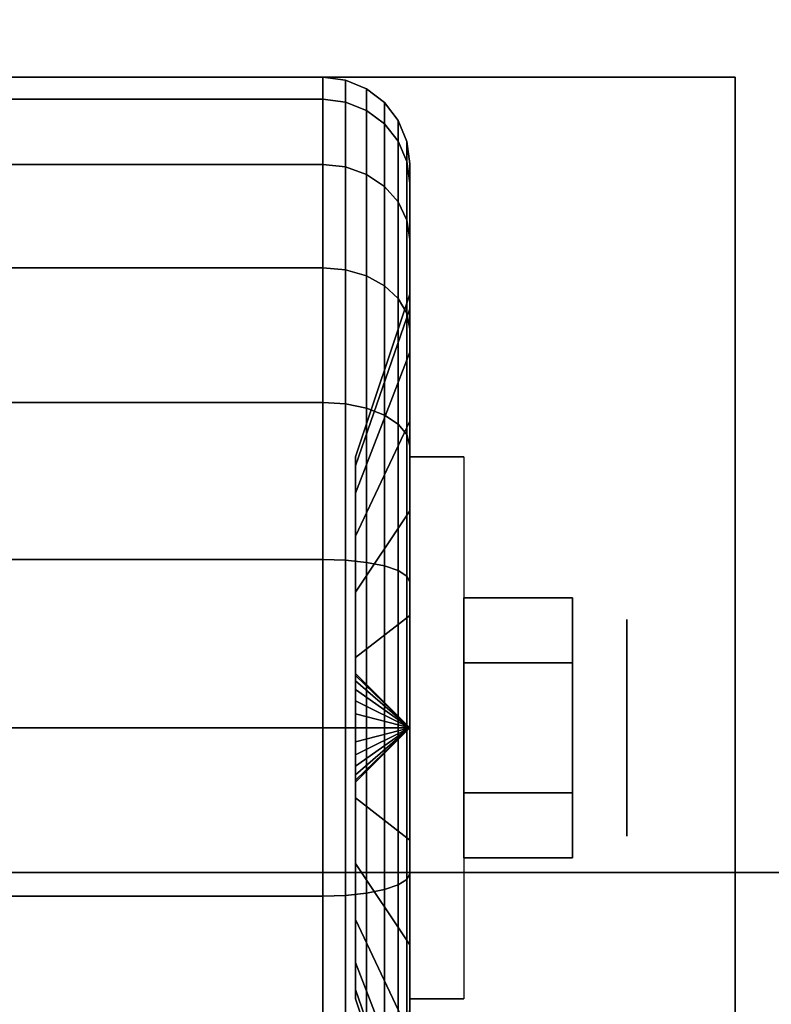
# Model space of a CAD drawing. Extents: x -108 to 108, y -18 to 18.
# Drawn here: x -16 to -15, y -10 to -8 of the extents above; entities that cross this region are included whole.
import ezdxf

# ---------------------------------------------------------------- set-up
doc = ezdxf.new("R2010")
doc.units = 0
for name, color, linetype in [('3D', 254, 'CONTINUOUS'), ('3D-BLACK', 250, 'CONTINUOUS'), ('3D-CHROME', 254, 'CONTINUOUS'), ('3D-FLAT', 7, 'CONTINUOUS'), ('3D-NON', 43, 'CONTINUOUS')]:
    doc.layers.add(name, color=color, linetype=linetype)

msp = doc.modelspace()

# ---------------------------------------------------------------- linework, layer by layer
at = {"layer": '3D', "extrusion": (-1, 0, 0)}
msp.add_circle((9.25, 1.125, 15.0625), 0.1875, dxfattribs=at)
at = {"layer": '3D', "extrusion": (1, 0, 0)}
msp.add_arc((-9.25, 1.125, -15.4375), 0.4688, 180, 0, dxfattribs=at)
at = {"layer": '3D'}
for points in [[(-15.4375, -9.25, 1.125), (-15.5312, -9.1562, 1.125), (-15.5312, -9.1594, 1.1007), (-15.4375, -9.25, 1.125)], [(-15.4375, -9.25, 1.125), (-15.5312, -9.1594, 1.1493), (-15.5312, -9.1562, 1.125), (-15.4375, -9.25, 1.125)], [(-15.4375, -9.25, 1.125), (-15.5312, -9.1594, 1.1007), (-15.5312, -9.1688, 1.0781), (-15.4375, -9.25, 1.125)], [(-15.4375, -9.25, 1.125), (-15.5312, -9.1688, 1.1719), (-15.5312, -9.1594, 1.1493), (-15.4375, -9.25, 1.125)], [(-15.4375, -9.25, 1.125), (-15.5312, -9.1688, 1.0781), (-15.5312, -9.1837, 1.0587), (-15.4375, -9.25, 1.125)], [(-15.4375, -9.25, 1.125), (-15.5312, -9.1837, 1.1913), (-15.5312, -9.1688, 1.1719), (-15.4375, -9.25, 1.125)], [(-15.4375, -9.25, 1.125), (-15.5312, -9.1837, 1.0587), (-15.5312, -9.2031, 1.0438), (-15.4375, -9.25, 1.125)], [(-15.4375, -9.25, 1.125), (-15.5312, -9.2031, 1.2062), (-15.5312, -9.1837, 1.1913), (-15.4375, -9.25, 1.125)], [(-15.4375, -9.25, 1.125), (-15.5312, -9.2031, 1.0438), (-15.5312, -9.2257, 1.0344), (-15.4375, -9.25, 1.125)], [(-15.4375, -9.25, 1.125), (-15.5312, -9.2257, 1.2156), (-15.5312, -9.2031, 1.2062), (-15.4375, -9.25, 1.125)], [(-15.4375, -9.25, 1.125), (-15.5312, -9.2257, 1.0344), (-15.5312, -9.25, 1.0312), (-15.4375, -9.25, 1.125)], [(-15.4375, -9.25, 1.125), (-15.5312, -9.25, 1.2188), (-15.5312, -9.2257, 1.2156), (-15.4375, -9.25, 1.125)], [(-15.4375, -9.25, 1.125), (-15.5312, -9.3406, 1.1007), (-15.5312, -9.3438, 1.125), (-15.4375, -9.25, 1.125)], [(-15.4375, -9.25, 1.125), (-15.5312, -9.3312, 1.0781), (-15.5312, -9.3406, 1.1007), (-15.4375, -9.25, 1.125)], [(-15.4375, -9.25, 1.125), (-15.5312, -9.3163, 1.0587), (-15.5312, -9.3312, 1.0781), (-15.4375, -9.25, 1.125)], [(-15.4375, -9.25, 1.125), (-15.5312, -9.2969, 1.0438), (-15.5312, -9.3163, 1.0587), (-15.4375, -9.25, 1.125)], [(-15.4375, -9.25, 1.125), (-15.5312, -9.2743, 1.0344), (-15.5312, -9.2969, 1.0438), (-15.4375, -9.25, 1.125)], [(-15.4375, -9.25, 1.125), (-15.5312, -9.25, 1.0312), (-15.5312, -9.2743, 1.0344), (-15.4375, -9.25, 1.125)], [(-15.4375, -9.25, 1.125), (-15.5312, -9.2743, 1.2156), (-15.5312, -9.25, 1.2188), (-15.4375, -9.25, 1.125)], [(-15.4375, -9.25, 1.125), (-15.5312, -9.2969, 1.2062), (-15.5312, -9.2743, 1.2156), (-15.4375, -9.25, 1.125)], [(-15.4375, -9.25, 1.125), (-15.5312, -9.3163, 1.1913), (-15.5312, -9.2969, 1.2062), (-15.4375, -9.25, 1.125)], [(-15.4375, -9.25, 1.125), (-15.5312, -9.3312, 1.1719), (-15.5312, -9.3163, 1.1913), (-15.4375, -9.25, 1.125)], [(-15.4375, -9.25, 1.125), (-15.5312, -9.3406, 1.1493), (-15.5312, -9.3312, 1.1719), (-15.4375, -9.25, 1.125)], [(-15.4375, -9.25, 1.125), (-15.5312, -9.3438, 1.125), (-15.5312, -9.3406, 1.1493), (-15.4375, -9.25, 1.125)]]:
    msp.add_3dface(points, dxfattribs=at)
at = {"layer": '3D-BLACK'}
for points in [[(13, 15.5, 36), (-33, 15.5, 36), (-33, -9.5, 36), (13, -9.5, 36)], [(13, 15.5, 35), (-33, 15.5, 35), (-33, -9.5, 35), (13, -9.5, 35)], [(-16.4125, -8.1633, 0.8338), (-15.5875, -8.1633, 0.8338), (-15.5875, -8.125, 1.125), (-16.4125, -8.125, 1.125)], [(-16.4125, -8.125, 1.125), (-15.5875, -8.125, 1.125), (-15.5875, -8.1633, 1.4162), (-16.4125, -8.1633, 1.4162)], [(-15.5875, -8.1633, 0.8338), (-15.5487, -8.1683, 0.8352), (-15.5487, -8.1301, 1.125), (-15.5875, -8.125, 1.125)], [(-15.5875, -8.125, 1.125), (-15.5487, -8.1301, 1.125), (-15.5487, -8.1683, 1.4148), (-15.5875, -8.1633, 1.4162)], [(-15.5487, -8.1683, 0.8352), (-15.5125, -8.1827, 0.839), (-15.5125, -8.1451, 1.125), (-15.5487, -8.1301, 1.125)], [(-15.5487, -8.1301, 1.125), (-15.5125, -8.1451, 1.125), (-15.5125, -8.1827, 1.411), (-15.5487, -8.1683, 1.4148)], [(-15.5125, -8.1827, 0.839), (-15.4814, -8.2058, 0.8452), (-15.4814, -8.1689, 1.125), (-15.5125, -8.1451, 1.125)], [(-15.5125, -8.1451, 1.125), (-15.4814, -8.1689, 1.125), (-15.4814, -8.2058, 1.4048), (-15.5125, -8.1827, 1.411)], [(-16.4125, -8.2757, 0.5625), (-15.5875, -8.2757, 0.5625), (-15.5875, -8.1633, 0.8338), (-16.4125, -8.1633, 0.8338)], [(-16.4125, -8.1633, 1.4162), (-15.5875, -8.1633, 1.4162), (-15.5875, -8.2757, 1.6875), (-16.4125, -8.2757, 1.6875)], [(-15.5875, -8.2757, 0.5625), (-15.5487, -8.2801, 0.5651), (-15.5487, -8.1683, 0.8352), (-15.5875, -8.1633, 0.8338)], [(-15.5875, -8.1633, 1.4162), (-15.5487, -8.1683, 1.4148), (-15.5487, -8.2801, 1.6849), (-15.5875, -8.2757, 1.6875)], [(-15.5487, -8.2801, 0.5651), (-15.5125, -8.2931, 0.5725), (-15.5125, -8.1827, 0.839), (-15.5487, -8.1683, 0.8352)], [(-15.5487, -8.1683, 1.4148), (-15.5125, -8.1827, 1.411), (-15.5125, -8.2931, 1.6775), (-15.5487, -8.2801, 1.6849)], [(-15.4814, -8.2058, 0.8452), (-15.4576, -8.2358, 0.8532), (-15.4576, -8.2, 1.125), (-15.4814, -8.1689, 1.125)], [(-15.4814, -8.1689, 1.125), (-15.4576, -8.2, 1.125), (-15.4576, -8.2358, 1.3968), (-15.4814, -8.2058, 1.4048)], [(-15.5125, -8.2931, 0.5725), (-15.4814, -8.3138, 0.5845), (-15.4814, -8.2058, 0.8452), (-15.5125, -8.1827, 0.839)], [(-15.5125, -8.1827, 1.411), (-15.4814, -8.2058, 1.4048), (-15.4814, -8.3138, 1.6655), (-15.5125, -8.2931, 1.6775)], [(-15.4814, -8.3138, 0.5845), (-15.4576, -8.3407, 0.6), (-15.4576, -8.2358, 0.8532), (-15.4814, -8.2058, 0.8452)], [(-15.4814, -8.2058, 1.4048), (-15.4576, -8.2358, 1.3968), (-15.4576, -8.3407, 1.65), (-15.4814, -8.3138, 1.6655)], [(-15.4576, -8.2358, 0.8532), (-15.4426, -8.2707, 0.8626), (-15.4426, -8.2362, 1.125), (-15.4576, -8.2, 1.125)], [(-15.4576, -8.2, 1.125), (-15.4426, -8.2362, 1.125), (-15.4426, -8.2707, 1.3874), (-15.4576, -8.2358, 1.3968)], [(-15.4576, -8.3407, 0.6), (-15.4426, -8.372, 0.6181), (-15.4426, -8.2707, 0.8626), (-15.4576, -8.2358, 0.8532)], [(-15.4576, -8.2358, 1.3968), (-15.4426, -8.2707, 1.3874), (-15.4426, -8.372, 1.6319), (-15.4576, -8.3407, 1.65)], [(-15.4426, -8.2707, 0.8626), (-15.4375, -8.3082, 0.8727), (-15.4375, -8.275, 1.125), (-15.4426, -8.2362, 1.125)], [(-15.4426, -8.2362, 1.125), (-15.4375, -8.275, 1.125), (-15.4375, -8.3082, 1.3773), (-15.4426, -8.2707, 1.3874)], [(-15.4426, -8.372, 0.6181), (-15.4375, -8.4056, 0.6375), (-15.4375, -8.3082, 0.8727), (-15.4426, -8.2707, 0.8626)], [(-15.4426, -8.2707, 1.3874), (-15.4375, -8.3082, 1.3773), (-15.4375, -8.4056, 1.6125), (-15.4426, -8.372, 1.6319)], [(-16.4125, -8.4545, 0.3295), (-15.5875, -8.4545, 0.3295), (-15.5875, -8.2757, 0.5625), (-16.4125, -8.2757, 0.5625)], [(-16.4125, -8.2757, 1.6875), (-15.5875, -8.2757, 1.6875), (-15.5875, -8.4545, 1.9205), (-16.4125, -8.4545, 1.9205)], [(-15.5875, -8.4545, 0.3295), (-15.5487, -8.4581, 0.3331), (-15.5487, -8.2801, 0.5651), (-15.5875, -8.2757, 0.5625)], [(-15.5875, -8.2757, 1.6875), (-15.5487, -8.2801, 1.6849), (-15.5487, -8.4581, 1.9169), (-15.5875, -8.4545, 1.9205)], [(-15.5487, -8.4581, 0.3331), (-15.5125, -8.4687, 0.3437), (-15.5125, -8.2931, 0.5725), (-15.5487, -8.2801, 0.5651)], [(-15.5487, -8.2801, 1.6849), (-15.5125, -8.2931, 1.6775), (-15.5125, -8.4687, 1.9063), (-15.5487, -8.4581, 1.9169)], [(-15.4375, -8.3082, 0.8727), (-15.4375, -8.5256, 0.9309), (-15.4375, -8.5, 1.125), (-15.4375, -8.275, 1.125)], [(-15.4375, -8.275, 1.125), (-15.4375, -8.5, 1.125), (-15.4375, -8.5256, 1.3191), (-15.4375, -8.3082, 1.3773)], [(-15.5125, -8.4687, 0.3437), (-15.4814, -8.4856, 0.3606), (-15.4814, -8.3138, 0.5845), (-15.5125, -8.2931, 0.5725)], [(-15.5125, -8.2931, 1.6775), (-15.4814, -8.3138, 1.6655), (-15.4814, -8.4856, 1.8894), (-15.5125, -8.4687, 1.9063)], [(-15.4375, -8.4056, 0.6375), (-15.4375, -8.6005, 0.75), (-15.4375, -8.5256, 0.9309), (-15.4375, -8.3082, 0.8727)], [(-15.4375, -8.3082, 1.3773), (-15.4375, -8.5256, 1.3191), (-15.4375, -8.6005, 1.5), (-15.4375, -8.4056, 1.6125)], [(-15.4814, -8.4856, 0.3606), (-15.4576, -8.5075, 0.3825), (-15.4576, -8.3407, 0.6), (-15.4814, -8.3138, 0.5845)], [(-15.4814, -8.3138, 1.6655), (-15.4576, -8.3407, 1.65), (-15.4576, -8.5075, 1.8675), (-15.4814, -8.4856, 1.8894)], [(-15.4576, -8.5075, 0.3825), (-15.4426, -8.5331, 0.4081), (-15.4426, -8.372, 0.6181), (-15.4576, -8.3407, 0.6)], [(-15.4576, -8.3407, 1.65), (-15.4426, -8.372, 1.6319), (-15.4426, -8.5331, 1.8419), (-15.4576, -8.5075, 1.8675)], [(-15.4426, -8.5331, 0.4081), (-15.4375, -8.5606, 0.4356), (-15.4375, -8.4056, 0.6375), (-15.4426, -8.372, 0.6181)], [(-15.4426, -8.372, 1.6319), (-15.4375, -8.4056, 1.6125), (-15.4375, -8.5606, 1.8144), (-15.4426, -8.5331, 1.8419)], [(-15.4375, -8.5606, 0.4356), (-15.4375, -8.7197, 0.5947), (-15.4375, -8.6005, 0.75), (-15.4375, -8.4056, 0.6375)], [(-15.4375, -8.4056, 1.6125), (-15.4375, -8.6005, 1.5), (-15.4375, -8.7197, 1.6553), (-15.4375, -8.5606, 1.8144)], [(-16.4125, -8.6875, 0.1507), (-15.5875, -8.6875, 0.1507), (-15.5875, -8.4545, 0.3295), (-16.4125, -8.4545, 0.3295)], [(-16.4125, -8.4545, 1.9205), (-15.5875, -8.4545, 1.9205), (-15.5875, -8.6875, 2.0993), (-16.4125, -8.6875, 2.0993)], [(-15.5875, -8.6875, 0.1507), (-15.5487, -8.6901, 0.1551), (-15.5487, -8.4581, 0.3331), (-15.5875, -8.4545, 0.3295)], [(-15.5875, -8.4545, 1.9205), (-15.5487, -8.4581, 1.9169), (-15.5487, -8.6901, 2.0949), (-15.5875, -8.6875, 2.0993)], [(-15.5487, -8.6901, 0.1551), (-15.5125, -8.6975, 0.1681), (-15.5125, -8.4687, 0.3437), (-15.5487, -8.4581, 0.3331)], [(-15.5487, -8.4581, 1.9169), (-15.5125, -8.4687, 1.9063), (-15.5125, -8.6975, 2.0819), (-15.5487, -8.6901, 2.0949)], [(-15.5125, -8.6975, 0.1681), (-15.4814, -8.7095, 0.1888), (-15.4814, -8.4856, 0.3606), (-15.5125, -8.4687, 0.3437)], [(-15.5125, -8.4687, 1.9063), (-15.4814, -8.4856, 1.8894), (-15.4814, -8.7095, 2.0612), (-15.5125, -8.6975, 2.0819)], [(-15.4814, -8.7095, 0.1888), (-15.4576, -8.725, 0.2157), (-15.4576, -8.5075, 0.3825), (-15.4814, -8.4856, 0.3606)], [(-15.4814, -8.4856, 1.8894), (-15.4576, -8.5075, 1.8675), (-15.4576, -8.725, 2.0343), (-15.4814, -8.7095, 2.0612)], [(-15.4375, -8.5256, 0.9309), (-15.5312, -8.7972, 1.0037), (-15.5312, -8.7812, 1.125), (-15.4375, -8.5, 1.125)], [(-15.4375, -8.5, 1.125), (-15.5312, -8.7812, 1.125), (-15.5312, -8.7972, 1.2463), (-15.4375, -8.5256, 1.3191)], [(-15.4576, -8.725, 0.2157), (-15.4426, -8.7431, 0.247), (-15.4426, -8.5331, 0.4081), (-15.4576, -8.5075, 0.3825)], [(-15.4576, -8.5075, 1.8675), (-15.4426, -8.5331, 1.8419), (-15.4426, -8.7431, 2.003), (-15.4576, -8.725, 2.0343)], [(-15.4375, -8.6005, 0.75), (-15.5312, -8.8441, 0.8906), (-15.5312, -8.7972, 1.0037), (-15.4375, -8.5256, 0.9309)], [(-15.4375, -8.5256, 1.3191), (-15.5312, -8.7972, 1.2463), (-15.5312, -8.8441, 1.3594), (-15.4375, -8.6005, 1.5)], [(-15.4426, -8.7431, 0.247), (-15.4375, -8.7625, 0.2806), (-15.4375, -8.5606, 0.4356), (-15.4426, -8.5331, 0.4081)], [(-15.4426, -8.5331, 1.8419), (-15.4375, -8.5606, 1.8144), (-15.4375, -8.7625, 1.9694), (-15.4426, -8.7431, 2.003)], [(-15.4375, -8.7625, 0.2806), (-15.4375, -8.875, 0.4755), (-15.4375, -8.7197, 0.5947), (-15.4375, -8.5606, 0.4356)], [(-15.4375, -8.5606, 1.8144), (-15.4375, -8.7197, 1.6553), (-15.4375, -8.875, 1.7745), (-15.4375, -8.7625, 1.9694)], [(-15.4375, -8.7197, 0.5947), (-15.5312, -8.9185, 0.7935), (-15.5312, -8.8441, 0.8906), (-15.4375, -8.6005, 0.75)], [(-15.4375, -8.6005, 1.5), (-15.5312, -8.8441, 1.3594), (-15.5312, -8.9185, 1.4565), (-15.4375, -8.7197, 1.6553)], [(-16.4125, -8.9588, 0.0383), (-15.5875, -8.9588, 0.0383), (-15.5875, -8.6875, 0.1507), (-16.4125, -8.6875, 0.1507)], [(-16.4125, -8.6875, 2.0993), (-15.5875, -8.6875, 2.0993), (-15.5875, -8.9588, 2.2117), (-16.4125, -8.9588, 2.2117)], [(-15.5875, -8.9588, 0.0383), (-15.5487, -8.9602, 0.0433), (-15.5487, -8.6901, 0.1551), (-15.5875, -8.6875, 0.1507)], [(-15.5875, -8.6875, 2.0993), (-15.5487, -8.6901, 2.0949), (-15.5487, -8.9602, 2.2067), (-15.5875, -8.9588, 2.2117)], [(-15.5487, -8.9602, 0.0433), (-15.5125, -8.964, 0.0577), (-15.5125, -8.6975, 0.1681), (-15.5487, -8.6901, 0.1551)], [(-15.5487, -8.6901, 2.0949), (-15.5125, -8.6975, 2.0819), (-15.5125, -8.964, 2.1923), (-15.5487, -8.9602, 2.2067)], [(-15.5125, -8.964, 0.0577), (-15.4814, -8.9702, 0.0808), (-15.4814, -8.7095, 0.1888), (-15.5125, -8.6975, 0.1681)], [(-15.5125, -8.6975, 2.0819), (-15.4814, -8.7095, 2.0612), (-15.4814, -8.9702, 2.1692), (-15.5125, -8.964, 2.1923)], [(-15.4814, -8.9702, 0.0808), (-15.4576, -8.9782, 0.1108), (-15.4576, -8.725, 0.2157), (-15.4814, -8.7095, 0.1888)], [(-15.4814, -8.7095, 2.0612), (-15.4576, -8.725, 2.0343), (-15.4576, -8.9782, 2.1392), (-15.4814, -8.9702, 2.1692)], [(-15.4375, -8.875, 0.4755), (-15.5312, -9.0156, 0.7191), (-15.5312, -8.9185, 0.7935), (-15.4375, -8.7197, 0.5947)], [(-15.4375, -8.7197, 1.6553), (-15.5312, -8.9185, 1.4565), (-15.5312, -9.0156, 1.5309), (-15.4375, -8.875, 1.7745)], [(-15.4576, -8.9782, 0.1108), (-15.4426, -8.9876, 0.1457), (-15.4426, -8.7431, 0.247), (-15.4576, -8.725, 0.2157)], [(-15.4576, -8.725, 2.0343), (-15.4426, -8.7431, 2.003), (-15.4426, -8.9876, 2.1043), (-15.4576, -8.9782, 2.1392)], [(-15.4426, -8.9876, 0.1457), (-15.4375, -8.9977, 0.1832), (-15.4375, -8.7625, 0.2806), (-15.4426, -8.7431, 0.247)], [(-15.4426, -8.7431, 2.003), (-15.4375, -8.7625, 1.9694), (-15.4375, -8.9977, 2.0668), (-15.4426, -8.9876, 2.1043)], [(-15.4375, -8.9977, 0.1832), (-15.4375, -9.0559, 0.4006), (-15.4375, -8.875, 0.4755), (-15.4375, -8.7625, 0.2806)], [(-15.4375, -8.7625, 1.9694), (-15.4375, -8.875, 1.7745), (-15.4375, -9.0559, 1.8494), (-15.4375, -8.9977, 2.0668)], [(-15.4375, -9.0559, 0.4006), (-15.5312, -9.1287, 0.6722), (-15.5312, -9.0156, 0.7191), (-15.4375, -8.875, 0.4755)], [(-15.4375, -8.875, 1.7745), (-15.5312, -9.0156, 1.5309), (-15.5312, -9.1287, 1.5778), (-15.4375, -9.0559, 1.8494)], [(-16.4125, -9.25), (-15.5875, -9.25), (-15.5875, -8.9588, 0.0383), (-16.4125, -8.9588, 0.0383)], [(-16.4125, -8.9588, 2.2117), (-15.5875, -8.9588, 2.2117), (-15.5875, -9.25, 2.25), (-16.4125, -9.25, 2.25)], [(-15.5875, -9.25), (-15.5487, -9.25, 0.0051), (-15.5487, -8.9602, 0.0433), (-15.5875, -8.9588, 0.0383)], [(-15.5875, -8.9588, 2.2117), (-15.5487, -8.9602, 2.2067), (-15.5487, -9.25, 2.2449), (-15.5875, -9.25, 2.25)], [(-15.5487, -9.25, 0.0051), (-15.5125, -9.25, 0.0201), (-15.5125, -8.964, 0.0577), (-15.5487, -8.9602, 0.0433)], [(-15.5487, -8.9602, 2.2067), (-15.5125, -8.964, 2.1923), (-15.5125, -9.25, 2.2299), (-15.5487, -9.25, 2.2449)], [(-15.5125, -9.25, 0.0201), (-15.4814, -9.25, 0.0439), (-15.4814, -8.9702, 0.0808), (-15.5125, -8.964, 0.0577)], [(-15.5125, -8.964, 2.1923), (-15.4814, -8.9702, 2.1692), (-15.4814, -9.25, 2.2061), (-15.5125, -9.25, 2.2299)], [(-15.4814, -9.25, 0.0439), (-15.4576, -9.25, 0.075), (-15.4576, -8.9782, 0.1108), (-15.4814, -8.9702, 0.0808)], [(-15.4814, -8.9702, 2.1692), (-15.4576, -8.9782, 2.1392), (-15.4576, -9.25, 2.175), (-15.4814, -9.25, 2.2061)], [(-15.4576, -9.25, 0.075), (-15.4426, -9.25, 0.1112), (-15.4426, -8.9876, 0.1457), (-15.4576, -8.9782, 0.1108)], [(-15.4576, -8.9782, 2.1392), (-15.4426, -8.9876, 2.1043), (-15.4426, -9.25, 2.1388), (-15.4576, -9.25, 2.175)], [(-15.4426, -9.25, 0.1112), (-15.4375, -9.25, 0.15), (-15.4375, -8.9977, 0.1832), (-15.4426, -8.9876, 0.1457)], [(-15.4426, -8.9876, 2.1043), (-15.4375, -8.9977, 2.0668), (-15.4375, -9.25, 2.1), (-15.4426, -9.25, 2.1388)], [(-15.4375, -9.25, 0.15), (-15.4375, -9.25, 0.375), (-15.4375, -9.0559, 0.4006), (-15.4375, -8.9977, 0.1832)], [(-15.4375, -8.9977, 2.0668), (-15.4375, -9.0559, 1.8494), (-15.4375, -9.25, 1.875), (-15.4375, -9.25, 2.1)], [(-15.4375, -9.25, 0.375), (-15.5312, -9.25, 0.6562), (-15.5312, -9.1287, 0.6722), (-15.4375, -9.0559, 0.4006)], [(-15.4375, -9.0559, 1.8494), (-15.5312, -9.1287, 1.5778), (-15.5312, -9.25, 1.5938), (-15.4375, -9.25, 1.875)], [(-16.4125, -9.5412, 0.0383), (-15.5875, -9.5412, 0.0383), (-15.5875, -9.25), (-16.4125, -9.25)], [(-16.4125, -9.25, 2.25), (-15.5875, -9.25, 2.25), (-15.5875, -9.5412, 2.2117), (-16.4125, -9.5412, 2.2117)], [(-15.5875, -9.5412, 0.0383), (-15.5487, -9.5398, 0.0433), (-15.5487, -9.25, 0.0051), (-15.5875, -9.25)], [(-15.5875, -9.25, 2.25), (-15.5487, -9.25, 2.2449), (-15.5487, -9.5398, 2.2067), (-15.5875, -9.5412, 2.2117)], [(-15.5487, -9.5398, 0.0433), (-15.5125, -9.536, 0.0577), (-15.5125, -9.25, 0.0201), (-15.5487, -9.25, 0.0051)], [(-15.5487, -9.25, 2.2449), (-15.5125, -9.25, 2.2299), (-15.5125, -9.536, 2.1923), (-15.5487, -9.5398, 2.2067)], [(-15.4375, -9.4441, 0.4006), (-15.5312, -9.3713, 0.6722), (-15.5312, -9.25, 0.6562), (-15.4375, -9.25, 0.375)], [(-15.4375, -9.25, 1.875), (-15.5312, -9.25, 1.5938), (-15.5312, -9.3713, 1.5778), (-15.4375, -9.4441, 1.8494)], [(-15.5125, -9.536, 0.0577), (-15.4814, -9.5298, 0.0808), (-15.4814, -9.25, 0.0439), (-15.5125, -9.25, 0.0201)], [(-15.5125, -9.25, 2.2299), (-15.4814, -9.25, 2.2061), (-15.4814, -9.5298, 2.1692), (-15.5125, -9.536, 2.1923)], [(-15.4814, -9.5298, 0.0808), (-15.4576, -9.5218, 0.1108), (-15.4576, -9.25, 0.075), (-15.4814, -9.25, 0.0439)], [(-15.4814, -9.25, 2.2061), (-15.4576, -9.25, 2.175), (-15.4576, -9.5218, 2.1392), (-15.4814, -9.5298, 2.1692)], [(-15.4576, -9.5218, 0.1108), (-15.4426, -9.5124, 0.1457), (-15.4426, -9.25, 0.1112), (-15.4576, -9.25, 0.075)], [(-15.4576, -9.25, 2.175), (-15.4426, -9.25, 2.1388), (-15.4426, -9.5124, 2.1043), (-15.4576, -9.5218, 2.1392)], [(-15.4426, -9.5124, 0.1457), (-15.4375, -9.5023, 0.1832), (-15.4375, -9.25, 0.15), (-15.4426, -9.25, 0.1112)], [(-15.4426, -9.25, 2.1388), (-15.4375, -9.25, 2.1), (-15.4375, -9.5023, 2.0668), (-15.4426, -9.5124, 2.1043)], [(-15.4375, -9.5023, 0.1832), (-15.4375, -9.4441, 0.4006), (-15.4375, -9.25, 0.375), (-15.4375, -9.25, 0.15)], [(-15.4375, -9.25, 2.1), (-15.4375, -9.25, 1.875), (-15.4375, -9.4441, 1.8494), (-15.4375, -9.5023, 2.0668)], [(-15.4375, -9.625, 0.4755), (-15.5312, -9.4844, 0.7191), (-15.5312, -9.3713, 0.6722), (-15.4375, -9.4441, 0.4006)], [(-15.4375, -9.4441, 1.8494), (-15.5312, -9.3713, 1.5778), (-15.5312, -9.4844, 1.5309), (-15.4375, -9.625, 1.7745)], [(-15.4375, -9.7375, 0.2806), (-15.4375, -9.625, 0.4755), (-15.4375, -9.4441, 0.4006), (-15.4375, -9.5023, 0.1832)], [(-15.4375, -9.5023, 2.0668), (-15.4375, -9.4441, 1.8494), (-15.4375, -9.625, 1.7745), (-15.4375, -9.7375, 1.9694)], [(13, -9.5, 35), (-33, -9.5, 35), (-33, -9.5, 36), (13, -9.5, 36)], [(-15.4375, -9.7803, 0.5947), (-15.5312, -9.5815, 0.7935), (-15.5312, -9.4844, 0.7191), (-15.4375, -9.625, 0.4755)], [(-15.4375, -9.625, 1.7745), (-15.5312, -9.4844, 1.5309), (-15.5312, -9.5815, 1.4565), (-15.4375, -9.7803, 1.6553)], [(-15.4576, -9.775, 0.2157), (-15.4426, -9.7569, 0.247), (-15.4426, -9.5124, 0.1457), (-15.4576, -9.5218, 0.1108)], [(-15.4576, -9.5218, 2.1392), (-15.4426, -9.5124, 2.1043), (-15.4426, -9.7569, 2.003), (-15.4576, -9.775, 2.0343)], [(-15.4426, -9.7569, 0.247), (-15.4375, -9.7375, 0.2806), (-15.4375, -9.5023, 0.1832), (-15.4426, -9.5124, 0.1457)], [(-15.4426, -9.5124, 2.1043), (-15.4375, -9.5023, 2.0668), (-15.4375, -9.7375, 1.9694), (-15.4426, -9.7569, 2.003)], [(-15.5125, -9.8025, 0.1681), (-15.4814, -9.7905, 0.1888), (-15.4814, -9.5298, 0.0808), (-15.5125, -9.536, 0.0577)], [(-15.5125, -9.536, 2.1923), (-15.4814, -9.5298, 2.1692), (-15.4814, -9.7905, 2.0612), (-15.5125, -9.8025, 2.0819)], [(-15.4814, -9.7905, 0.1888), (-15.4576, -9.775, 0.2157), (-15.4576, -9.5218, 0.1108), (-15.4814, -9.5298, 0.0808)], [(-15.4814, -9.5298, 2.1692), (-15.4576, -9.5218, 2.1392), (-15.4576, -9.775, 2.0343), (-15.4814, -9.7905, 2.0612)], [(-16.4125, -9.8125, 0.1507), (-15.5875, -9.8125, 0.1507), (-15.5875, -9.5412, 0.0383), (-16.4125, -9.5412, 0.0383)], [(-16.4125, -9.5412, 2.2117), (-15.5875, -9.5412, 2.2117), (-15.5875, -9.8125, 2.0993), (-16.4125, -9.8125, 2.0993)], [(-15.5875, -9.8125, 0.1507), (-15.5487, -9.8099, 0.1551), (-15.5487, -9.5398, 0.0433), (-15.5875, -9.5412, 0.0383)], [(-15.5875, -9.5412, 2.2117), (-15.5487, -9.5398, 2.2067), (-15.5487, -9.8099, 2.0949), (-15.5875, -9.8125, 2.0993)], [(-15.5487, -9.8099, 0.1551), (-15.5125, -9.8025, 0.1681), (-15.5125, -9.536, 0.0577), (-15.5487, -9.5398, 0.0433)], [(-15.5487, -9.5398, 2.2067), (-15.5125, -9.536, 2.1923), (-15.5125, -9.8025, 2.0819), (-15.5487, -9.8099, 2.0949)], [(-15.4375, -9.8995, 0.75), (-15.5312, -9.6559, 0.8906), (-15.5312, -9.5815, 0.7935), (-15.4375, -9.7803, 0.5947)], [(-15.4375, -9.7803, 1.6553), (-15.5312, -9.5815, 1.4565), (-15.5312, -9.6559, 1.3594), (-15.4375, -9.8995, 1.5)], [(-15.4375, -9.9394, 0.4356), (-15.4375, -9.7803, 0.5947), (-15.4375, -9.625, 0.4755), (-15.4375, -9.7375, 0.2806)], [(-15.4375, -9.7375, 1.9694), (-15.4375, -9.625, 1.7745), (-15.4375, -9.7803, 1.6553), (-15.4375, -9.9394, 1.8144)], [(-15.4375, -9.9744, 0.9309), (-15.5312, -9.7028, 1.0037), (-15.5312, -9.6559, 0.8906), (-15.4375, -9.8995, 0.75)], [(-15.4375, -9.8995, 1.5), (-15.5312, -9.6559, 1.3594), (-15.5312, -9.7028, 1.2463), (-15.4375, -9.9744, 1.3191)], [(-15.4375, -10, 1.125), (-15.5312, -9.7188, 1.125), (-15.5312, -9.7028, 1.0037), (-15.4375, -9.9744, 0.9309)], [(-15.4375, -9.9744, 1.3191), (-15.5312, -9.7028, 1.2463), (-15.5312, -9.7188, 1.125), (-15.4375, -10, 1.125)]]:
    msp.add_3dface(points, dxfattribs=at)
at = {"layer": '3D-CHROME'}
for points in [[(-15.1562, -9.025, 1.125), (-15.3438, -9.025, 1.125), (-15.3438, -9.1375, 0.9301), (-15.1562, -9.1375, 0.9301)], [(-15.1562, -9.1375, 1.3199), (-15.3438, -9.1375, 1.3199), (-15.3438, -9.025, 1.125), (-15.1562, -9.025, 1.125)], [(-15.1562, -9.3625, 1.3199), (-15.3438, -9.3625, 1.3199), (-15.3438, -9.1375, 1.3199), (-15.1562, -9.1375, 1.3199)], [(-15.1562, -9.1375, 0.9301), (-15.3438, -9.1375, 0.9301), (-15.3438, -9.3625, 0.9301), (-15.1562, -9.3625, 0.9301)], [(-15.1562, -9.475, 1.125), (-15.3438, -9.475, 1.125), (-15.3438, -9.3625, 1.3199), (-15.1562, -9.3625, 1.3199)], [(-15.1562, -9.3625, 0.9301), (-15.3438, -9.3625, 0.9301), (-15.3438, -9.475, 1.125), (-15.1562, -9.475, 1.125)]]:
    msp.add_3dface(points, dxfattribs=at)
at = {"layer": '3D-FLAT'}
for points in [[(14, 18.5, 25), (-70, 18.5, 25), (-70, -14.25, 25), (14, -14.25, 25)], [(14, 18.5, 27), (-70, 18.5, 27), (-70, -14.25, 27), (14, -14.25, 27)], [(13.9, 18.5, 24.9), (-69.9, 18.5, 24.9), (-69.9, -12.25, 24.9), (13.9, -12.25, 24.9)], [(13.9, 18.5, 3), (-69.9, 18.5, 3), (-69.9, -12.25, 3), (13.9, -12.25, 3)], [(-14.875, -8.125, 3), (-17.125, -8.125, 3), (-17.125, -10.375, 3), (-14.875, -10.375, 3)], [(-14.875, -8.125, 2.8125), (-17.125, -8.125, 2.8125), (-17.125, -10.375, 2.8125), (-14.875, -10.375, 2.8125)], [(-15.4375, -8.7812, 2.8125), (-15.3438, -8.7812, 2.8125), (-15.3438, -9.7188, 2.8125), (-15.4375, -9.7188, 2.8125)], [(-33, -9.5, 38.5), (-34, -10.5, 38.5), (14, -10.5, 38.5), (13, -9.5, 38.5)], [(-33, -9.5, 36), (-34, -10.5, 36), (14, -10.5, 36), (13, -9.5, 36)]]:
    msp.add_3dface(points, dxfattribs=at)
at = {"layer": '3D-NON'}
for points in [[(-14.875, -8.125, 2.8125), (-17.125, -8.125, 2.8125), (-17.125, -8.125, 3), (-14.875, -8.125, 3)], [(-14.875, -8.125, 2.8125), (-14.875, -10.375, 2.8125), (-14.875, -10.375, 3), (-14.875, -8.125, 3)], [(-15.5312, -9.1562, 1.125), (-15.5312, -8.7812, 1.125), (-15.5312, -8.7972, 1.0037), (-15.5312, -9.1594, 1.1007)], [(-15.5312, -9.1594, 1.1493), (-15.5312, -8.7972, 1.2463), (-15.5312, -8.7812, 1.125), (-15.5312, -9.1562, 1.125)], [(-15.4375, -8.7812, 1.125), (-15.3438, -8.7812, 1.125), (-15.3438, -8.7812, 2.8125), (-15.4375, -8.7812, 2.8125)], [(-15.5312, -9.1594, 1.1007), (-15.5312, -8.7972, 1.0037), (-15.5312, -8.8441, 0.8906), (-15.5312, -9.1688, 1.0781)], [(-15.5312, -9.1688, 1.1719), (-15.5312, -8.8441, 1.3594), (-15.5312, -8.7972, 1.2463), (-15.5312, -9.1594, 1.1493)], [(-15.5312, -9.1688, 1.0781), (-15.5312, -8.8441, 0.8906), (-15.5312, -8.9185, 0.7935), (-15.5312, -9.1837, 1.0587)], [(-15.5312, -9.1837, 1.1913), (-15.5312, -8.9185, 1.4565), (-15.5312, -8.8441, 1.3594), (-15.5312, -9.1688, 1.1719)], [(-15.5312, -9.1837, 1.0587), (-15.5312, -8.9185, 0.7935), (-15.5312, -9.0156, 0.7191), (-15.5312, -9.2031, 1.0438)], [(-15.5312, -9.2031, 1.2062), (-15.5312, -9.0156, 1.5309), (-15.5312, -8.9185, 1.4565), (-15.5312, -9.1837, 1.1913)], [(-15.5312, -9.2031, 1.0438), (-15.5312, -9.0156, 0.7191), (-15.5312, -9.1287, 0.6722), (-15.5312, -9.2257, 1.0344)], [(-15.5312, -9.2257, 1.2156), (-15.5312, -9.1287, 1.5778), (-15.5312, -9.0156, 1.5309), (-15.5312, -9.2031, 1.2062)], [(-15.5312, -9.2257, 1.0344), (-15.5312, -9.1287, 0.6722), (-15.5312, -9.25, 0.6562), (-15.5312, -9.25, 1.0312)], [(-15.5312, -9.25, 1.2188), (-15.5312, -9.25, 1.5938), (-15.5312, -9.1287, 1.5778), (-15.5312, -9.2257, 1.2156)], [(-15.5312, -9.25, 1.0312), (-15.5312, -9.25, 0.6562), (-15.5312, -9.3713, 0.6722), (-15.5312, -9.2743, 1.0344)], [(-15.5312, -9.2743, 1.2156), (-15.5312, -9.3713, 1.5778), (-15.5312, -9.25, 1.5938), (-15.5312, -9.25, 1.2188)], [(-15.5312, -9.2743, 1.0344), (-15.5312, -9.3713, 0.6722), (-15.5312, -9.4844, 0.7191), (-15.5312, -9.2969, 1.0438)], [(-15.5312, -9.2969, 1.2062), (-15.5312, -9.4844, 1.5309), (-15.5312, -9.3713, 1.5778), (-15.5312, -9.2743, 1.2156)], [(-15.5312, -9.2969, 1.0438), (-15.5312, -9.4844, 0.7191), (-15.5312, -9.5815, 0.7935), (-15.5312, -9.3163, 1.0587)], [(-15.5312, -9.3163, 1.1913), (-15.5312, -9.5815, 1.4565), (-15.5312, -9.4844, 1.5309), (-15.5312, -9.2969, 1.2062)], [(-15.5312, -9.3163, 1.0587), (-15.5312, -9.5815, 0.7935), (-15.5312, -9.6559, 0.8906), (-15.5312, -9.3312, 1.0781)], [(-15.5312, -9.3312, 1.1719), (-15.5312, -9.6559, 1.3594), (-15.5312, -9.5815, 1.4565), (-15.5312, -9.3163, 1.1913)], [(-15.5312, -9.3312, 1.0781), (-15.5312, -9.6559, 0.8906), (-15.5312, -9.7028, 1.0037), (-15.5312, -9.3406, 1.1007)], [(-15.5312, -9.3406, 1.1493), (-15.5312, -9.7028, 1.2463), (-15.5312, -9.6559, 1.3594), (-15.5312, -9.3312, 1.1719)], [(-15.5312, -9.3406, 1.1007), (-15.5312, -9.7028, 1.0037), (-15.5312, -9.7188, 1.125), (-15.5312, -9.3438, 1.125)], [(-15.5312, -9.3438, 1.125), (-15.5312, -9.7188, 1.125), (-15.5312, -9.7028, 1.2463), (-15.5312, -9.3406, 1.1493)], [(-33, -9.5, 36), (13, -9.5, 36), (13, -9.5, 38.5), (-33, -9.5, 38.5)], [(-15.4375, -9.7188, 2.8125), (-15.3438, -9.7188, 2.8125), (-15.3438, -9.7188, 1.125), (-15.4375, -9.7188, 1.125)]]:
    msp.add_3dface(points, dxfattribs=at)
at = {"layer": '3D-NON', "invisible_edges": 15}
for points in [[(-15.3438, -8.7812, 2.8125), (-15.3438, -8.9375, 2.8125), (-15.3438, -8.8441, 0.8906), (-15.3438, -8.7812, 1.125)], [(-15.3438, -8.9375, 2.8125), (-15.3438, -9.0938, 2.8125), (-15.3438, -9.0156, 0.7191), (-15.3438, -8.8441, 0.8906)], [(-15.3438, -9.0938, 2.8125), (-15.3438, -9.25, 2.8125), (-15.3438, -9.25, 0.6562), (-15.3438, -9.0156, 0.7191)], [(-15.3438, -9.25, 2.8125), (-15.3438, -9.4062, 2.8125), (-15.3438, -9.4844, 0.7191), (-15.3438, -9.25, 0.6562)], [(-15.3438, -9.4062, 2.8125), (-15.3438, -9.5625, 2.8125), (-15.3438, -9.6559, 0.8906), (-15.3438, -9.4844, 0.7191)], [(-15.3438, -9.5625, 2.8125), (-15.3438, -9.7188, 2.8125), (-15.3438, -9.7188, 1.125), (-15.3438, -9.6559, 0.8906)]]:
    msp.add_3dface(points, dxfattribs=at)

doc.saveas('drawing.dxf')
